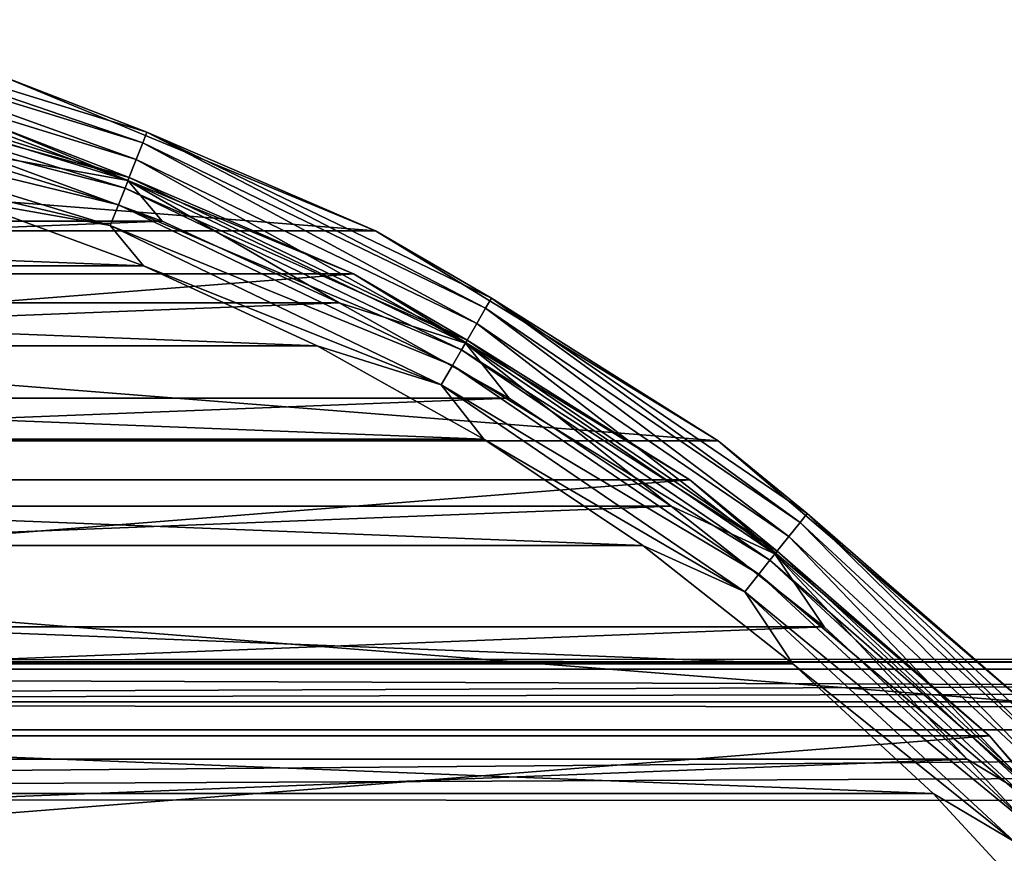
# Model space of a CAD drawing. Units: millimetres. Extents: x -107 to 138, y -45 to 32.
# Drawn here: x -65 to -53, y 21 to 31 of the extents above; entities that cross this region are included whole.
import ezdxf

# ---------------------------------------------------------------- set-up
doc = ezdxf.new("R2010")
doc.units = ezdxf.units.MM
doc.header["$LTSCALE"] = 52.148148
for name, color, linetype in [('14', 7, 'CONTINUOUS'), ('333', 7, 'CONTINUOUS'), ('337', 7, 'CONTINUOUS'), ('339', 7, 'CONTINUOUS'), ('340', 7, 'CONTINUOUS'), ('343', 7, 'CONTINUOUS'), ('345', 7, 'CONTINUOUS'), ('346', 7, 'CONTINUOUS'), ('352', 7, 'CONTINUOUS'), ('9', 7, 'CONTINUOUS')]:
    doc.layers.add(name, color=color, linetype=linetype)

msp = doc.modelspace()

# ---------------------------------------------------------------- linework, layer by layer
at = {"layer": '14', "color": 7, "linetype": 'CONTINUOUS', "true_color": 0xaaaaaa}
for points in [[(106, 22.103, -6.359), (-106, 13, -38), (-106, 22.103, -6.359), (106, 22.103, -6.359)], [(-106, 13, -38), (106, 22.103, -6.359), (0, 13, -38), (-106, 13, -38)]]:
    msp.add_3dface(points, dxfattribs=at)
at = {"layer": '333', "color": 7, "linetype": 'CONTINUOUS', "true_color": 0xaaaaaa}
for points in [[(-65.495, 29.244, -53.5), (-86.771, 28.408, -53.5), (-63.229, 28.408, -53.5), (-65.495, 29.244, -53.5)], [(-86.771, 28.408, -53.5), (-88.964, 27.396, -53.5), (-63.229, 28.408, -53.5), (-86.771, 28.408, -53.5)], [(-63.229, 28.408, -53.5), (-88.964, 27.396, -53.5), (-61.036, 27.396, -53.5), (-63.229, 28.408, -53.5)], [(-88.964, 27.396, -53.5), (-91.071, 26.216, -53.5), (-61.036, 27.396, -53.5), (-88.964, 27.396, -53.5)], [(-61.036, 27.396, -53.5), (-91.071, 26.216, -53.5), (-58.929, 26.216, -53.5), (-61.036, 27.396, -53.5)], [(-91.071, 26.216, -53.5), (-93.079, 24.874, -53.5), (-58.929, 26.216, -53.5), (-91.071, 26.216, -53.5)], [(-58.929, 26.216, -53.5), (-93.079, 24.874, -53.5), (-56.921, 24.874, -53.5), (-58.929, 26.216, -53.5)], [(-93.079, 24.874, -53.5), (-94.976, 23.378, -53.5), (-56.921, 24.874, -53.5), (-93.079, 24.874, -53.5)], [(-56.921, 24.874, -53.5), (-94.976, 23.378, -53.5), (-55.024, 23.378, -53.5), (-56.921, 24.874, -53.5)], [(-94.976, 23.378, -53.5), (-96.749, 21.738, -53.5), (-55.024, 23.378, -53.5), (-94.976, 23.378, -53.5)], [(-55.024, 23.378, -53.5), (-96.749, 21.738, -53.5), (-53.251, 21.738, -53.5), (-55.024, 23.378, -53.5)], [(-96.749, 21.738, -53.5), (-98.388, 19.964, -53.5), (-53.251, 21.738, -53.5), (-96.749, 21.738, -53.5)], [(-53.251, 21.738, -53.5), (-98.388, 19.964, -53.5), (-51.612, 19.964, -53.5), (-53.251, 21.738, -53.5)]]:
    msp.add_3dface(points, dxfattribs=at)
at = {"layer": '337', "color": 7, "linetype": 'CONTINUOUS', "true_color": 0xaaaaaa}
for points in [[(-84.32, 28.673, -54.1), (-63.459, 27.854, -54.1), (-86.541, 27.854, -54.1), (-84.32, 28.673, -54.1)], [(-65.68, 28.673, -54.1), (-63.459, 27.854, -54.1), (-84.32, 28.673, -54.1), (-65.68, 28.673, -54.1)], [(-86.541, 27.854, -54.1), (-61.308, 26.862, -54.1), (-88.692, 26.862, -54.1), (-86.541, 27.854, -54.1)], [(-63.459, 27.854, -54.1), (-61.308, 26.862, -54.1), (-86.541, 27.854, -54.1), (-63.459, 27.854, -54.1)], [(-88.692, 26.862, -54.1), (-59.242, 25.704, -54.1), (-90.758, 25.704, -54.1), (-88.692, 26.862, -54.1)], [(-61.308, 26.862, -54.1), (-59.242, 25.704, -54.1), (-88.692, 26.862, -54.1), (-61.308, 26.862, -54.1)], [(-90.758, 25.704, -54.1), (-57.273, 24.388, -54.1), (-92.727, 24.388, -54.1), (-90.758, 25.704, -54.1)], [(-59.242, 25.704, -54.1), (-57.273, 24.388, -54.1), (-90.758, 25.704, -54.1), (-59.242, 25.704, -54.1)], [(-92.727, 24.388, -54.1), (-55.414, 22.922, -54.1), (-94.586, 22.922, -54.1), (-92.727, 24.388, -54.1)], [(-57.273, 24.388, -54.1), (-55.414, 22.922, -54.1), (-92.727, 24.388, -54.1), (-57.273, 24.388, -54.1)], [(-94.586, 22.922, -54.1), (-53.675, 21.314, -54.1), (-96.325, 21.314, -54.1), (-94.586, 22.922, -54.1)], [(-55.414, 22.922, -54.1), (-53.675, 21.314, -54.1), (-94.586, 22.922, -54.1), (-55.414, 22.922, -54.1)], [(-96.325, 21.314, -54.1), (-52.068, 19.575, -54.1), (-97.932, 19.575, -54.1), (-96.325, 21.314, -54.1)], [(-53.675, 21.314, -54.1), (-52.068, 19.575, -54.1), (-96.325, 21.314, -54.1), (-53.675, 21.314, -54.1)]]:
    msp.add_3dface(points, dxfattribs=at)
at = {"layer": '339', "color": 7, "linetype": 'CONTINUOUS', "true_color": 0xaaaaaa}
for points in [[(-84.811, 30.196, -73.5), (-60.586, 28.289, -73.5), (-89.414, 28.289, -73.5), (-84.811, 30.196, -73.5)], [(-65.189, 30.196, -73.5), (-60.586, 28.289, -73.5), (-84.811, 30.196, -73.5), (-65.189, 30.196, -73.5)], [(-89.414, 28.289, -73.5), (-56.338, 25.686, -73.5), (-93.662, 25.686, -73.5), (-89.414, 28.289, -73.5)], [(-60.586, 28.289, -73.5), (-56.338, 25.686, -73.5), (-89.414, 28.289, -73.5), (-60.586, 28.289, -73.5)], [(-93.662, 25.686, -73.5), (-52.549, 22.451, -73.5), (-97.451, 22.451, -73.5), (-93.662, 25.686, -73.5)], [(-56.338, 25.686, -73.5), (-52.549, 22.451, -73.5), (-93.662, 25.686, -73.5), (-56.338, 25.686, -73.5)], [(-97.451, 22.451, -73.5), (-49.314, 18.662, -73.5), (-100.686, 18.662, -73.5), (-97.451, 22.451, -73.5)], [(-52.549, 22.451, -73.5), (-49.314, 18.662, -73.5), (-97.451, 22.451, -73.5), (-52.549, 22.451, -73.5)]]:
    msp.add_3dface(points, dxfattribs=at)
at = {"layer": '340', "color": 7, "linetype": 'CONTINUOUS', "true_color": 0xaaaaaa}
for points in [[(-60.586, 28.289, -73.5), (-65.189, 30.196, -73.5), (-60.586, 28.289, -54.5), (-60.586, 28.289, -73.5)], [(-60.586, 28.289, -54.5), (-65.189, 30.196, -73.5), (-65.189, 30.196, -54.5), (-60.586, 28.289, -54.5)], [(-56.338, 25.686, -73.5), (-60.586, 28.289, -73.5), (-56.338, 25.686, -54.5), (-56.338, 25.686, -73.5)], [(-56.338, 25.686, -54.5), (-60.586, 28.289, -73.5), (-60.586, 28.289, -54.5), (-56.338, 25.686, -54.5)], [(-52.549, 22.451, -73.5), (-56.338, 25.686, -73.5), (-52.549, 22.451, -54.5), (-52.549, 22.451, -73.5)], [(-52.549, 22.451, -54.5), (-56.338, 25.686, -73.5), (-56.338, 25.686, -54.5), (-52.549, 22.451, -54.5)]]:
    msp.add_3dface(points, dxfattribs=at)
at = {"layer": '343', "color": 7, "linetype": 'CONTINUOUS', "true_color": 0xaaaaaa}
for points in [[(-60.858, 27.755, -55.1), (-65.374, 29.625, -55.1), (-60.858, 27.755, -73.457), (-60.858, 27.755, -55.1)], [(-60.858, 27.755, -73.457), (-65.374, 29.625, -55.1), (-65.374, 29.625, -73.457), (-60.858, 27.755, -73.457)], [(-56.69, 25.201, -55.1), (-60.858, 27.755, -55.1), (-56.691, 25.201, -73.457), (-56.69, 25.201, -55.1)], [(-56.691, 25.201, -73.457), (-60.858, 27.755, -55.1), (-60.858, 27.755, -73.457), (-56.691, 25.201, -73.457)], [(-52.974, 22.026, -73.457), (-56.69, 25.201, -55.1), (-56.691, 25.201, -73.457), (-52.974, 22.026, -73.457)], [(-52.974, 22.026, -55.1), (-56.69, 25.201, -55.1), (-52.974, 22.026, -73.457), (-52.974, 22.026, -55.1)], [(-49.799, 18.31, -55.1), (-52.974, 22.026, -55.1), (-49.799, 18.309, -73.457), (-49.799, 18.31, -55.1)], [(-49.799, 18.309, -73.457), (-52.974, 22.026, -55.1), (-52.974, 22.026, -73.457), (-49.799, 18.309, -73.457)]]:
    msp.add_3dface(points, dxfattribs=at)
at = {"layer": '345', "color": 7, "linetype": 'CONTINUOUS', "true_color": 0xaaaaaa}
for points in [[(-67.977, 30.768, -53.913), (-63.47, 29.378, -53.913), (-67.946, 30.907, -54.192), (-67.977, 30.768, -53.913)], [(-65.189, 30.196, -54.5), (-67.946, 30.907, -54.192), (-63.418, 29.51, -54.192), (-65.189, 30.196, -54.5)], [(-67.946, 30.907, -54.192), (-63.47, 29.378, -53.913), (-63.418, 29.51, -54.192), (-67.946, 30.907, -54.192)], [(-68.027, 30.552, -53.691), (-63.551, 29.172, -53.691), (-67.977, 30.768, -53.913), (-68.027, 30.552, -53.691)], [(-67.977, 30.768, -53.913), (-63.551, 29.172, -53.691), (-63.47, 29.378, -53.913), (-67.977, 30.768, -53.913)], [(-68.089, 30.28, -53.549), (-63.653, 28.912, -53.549), (-68.027, 30.552, -53.691), (-68.089, 30.28, -53.549)], [(-68.027, 30.552, -53.691), (-63.653, 28.912, -53.549), (-63.551, 29.172, -53.691), (-68.027, 30.552, -53.691)], [(-68.089, 30.28, -53.549), (-65.495, 29.244, -53.5), (-63.653, 28.912, -53.549), (-68.089, 30.28, -53.549)], [(-60.586, 28.289, -54.5), (-65.189, 30.196, -54.5), (-63.418, 29.51, -54.192), (-60.586, 28.289, -54.5)], [(-63.47, 29.378, -53.913), (-59.22, 27.331, -53.913), (-63.418, 29.51, -54.192), (-63.47, 29.378, -53.913)], [(-60.586, 28.289, -54.5), (-63.418, 29.51, -54.192), (-59.149, 27.454, -54.192), (-60.586, 28.289, -54.5)], [(-63.418, 29.51, -54.192), (-59.22, 27.331, -53.913), (-59.149, 27.454, -54.192), (-63.418, 29.51, -54.192)], [(-63.551, 29.172, -53.691), (-59.331, 27.14, -53.691), (-63.47, 29.378, -53.913), (-63.551, 29.172, -53.691)], [(-63.47, 29.378, -53.913), (-59.331, 27.14, -53.691), (-59.22, 27.331, -53.913), (-63.47, 29.378, -53.913)], [(-65.495, 29.244, -53.5), (-63.229, 28.408, -53.5), (-63.653, 28.912, -53.549), (-65.495, 29.244, -53.5)], [(-63.653, 28.912, -53.549), (-59.47, 26.898, -53.549), (-63.551, 29.172, -53.691), (-63.653, 28.912, -53.549)], [(-63.551, 29.172, -53.691), (-59.47, 26.898, -53.549), (-59.331, 27.14, -53.691), (-63.551, 29.172, -53.691)], [(-63.229, 28.408, -53.5), (-61.036, 27.396, -53.5), (-63.653, 28.912, -53.549), (-63.229, 28.408, -53.5)], [(-63.653, 28.912, -53.549), (-61.036, 27.396, -53.5), (-59.47, 26.898, -53.549), (-63.653, 28.912, -53.549)], [(-56.338, 25.686, -54.5), (-60.586, 28.289, -54.5), (-59.149, 27.454, -54.192), (-56.338, 25.686, -54.5)], [(-61.036, 27.396, -53.5), (-58.929, 26.216, -53.5), (-59.47, 26.898, -53.549), (-61.036, 27.396, -53.5)], [(-59.22, 27.331, -53.913), (-55.323, 24.674, -53.913), (-59.149, 27.454, -54.192), (-59.22, 27.331, -53.913)], [(-56.338, 25.686, -54.5), (-59.149, 27.454, -54.192), (-55.235, 24.785, -54.192), (-56.338, 25.686, -54.5)], [(-59.149, 27.454, -54.192), (-55.323, 24.674, -53.913), (-55.235, 24.785, -54.192), (-59.149, 27.454, -54.192)], [(-59.331, 27.14, -53.691), (-55.461, 24.501, -53.691), (-59.22, 27.331, -53.913), (-59.331, 27.14, -53.691)], [(-59.22, 27.331, -53.913), (-55.461, 24.501, -53.691), (-55.323, 24.674, -53.913), (-59.22, 27.331, -53.913)], [(-59.47, 26.898, -53.549), (-55.635, 24.283, -53.549), (-59.331, 27.14, -53.691), (-59.47, 26.898, -53.549)], [(-59.331, 27.14, -53.691), (-55.635, 24.283, -53.549), (-55.461, 24.501, -53.691), (-59.331, 27.14, -53.691)], [(-58.929, 26.216, -53.5), (-56.921, 24.874, -53.5), (-59.47, 26.898, -53.549), (-58.929, 26.216, -53.5)], [(-59.47, 26.898, -53.549), (-56.921, 24.874, -53.5), (-55.635, 24.283, -53.549), (-59.47, 26.898, -53.549)], [(-52.549, 22.451, -54.5), (-56.338, 25.686, -54.5), (-55.235, 24.785, -54.192), (-52.549, 22.451, -54.5)], [(-56.921, 24.874, -53.5), (-55.024, 23.378, -53.5), (-55.635, 24.283, -53.549), (-56.921, 24.874, -53.5)], [(-55.323, 24.674, -53.913), (-51.865, 21.466, -53.913), (-55.235, 24.785, -54.192), (-55.323, 24.674, -53.913)], [(-52.549, 22.451, -54.5), (-55.235, 24.785, -54.192), (-51.761, 21.562, -54.192), (-52.549, 22.451, -54.5)], [(-55.235, 24.785, -54.192), (-51.865, 21.466, -53.913), (-51.761, 21.562, -54.192), (-55.235, 24.785, -54.192)], [(-55.461, 24.501, -53.691), (-52.028, 21.315, -53.691), (-55.323, 24.674, -53.913), (-55.461, 24.501, -53.691)], [(-55.323, 24.674, -53.913), (-52.028, 21.315, -53.691), (-51.865, 21.466, -53.913), (-55.323, 24.674, -53.913)], [(-55.635, 24.283, -53.549), (-52.232, 21.125, -53.549), (-55.461, 24.501, -53.691), (-55.635, 24.283, -53.549)], [(-55.461, 24.501, -53.691), (-52.232, 21.125, -53.549), (-52.028, 21.315, -53.691), (-55.461, 24.501, -53.691)], [(-55.024, 23.378, -53.5), (-53.251, 21.738, -53.5), (-55.635, 24.283, -53.549), (-55.024, 23.378, -53.5)], [(-55.635, 24.283, -53.549), (-53.251, 21.738, -53.5), (-52.232, 21.125, -53.549), (-55.635, 24.283, -53.549)], [(-53.251, 21.738, -53.5), (-51.612, 19.964, -53.5), (-52.232, 21.125, -53.549), (-53.251, 21.738, -53.5)]]:
    msp.add_3dface(points, dxfattribs=at)
at = {"layer": '346', "color": 7, "linetype": 'CONTINUOUS', "true_color": 0xaaaaaa}
for points in [[(-68.079, 30.322, -54.792), (-63.637, 28.951, -54.792), (-68.111, 30.183, -54.513), (-68.079, 30.322, -54.792)], [(-68.079, 30.322, -54.792), (-65.374, 29.625, -55.1), (-63.637, 28.951, -54.792), (-68.079, 30.322, -54.792)], [(-68.111, 30.183, -54.513), (-63.689, 28.819, -54.513), (-68.16, 29.967, -54.291), (-68.111, 30.183, -54.513)], [(-68.111, 30.183, -54.513), (-63.637, 28.951, -54.792), (-63.689, 28.819, -54.513), (-68.111, 30.183, -54.513)], [(-68.16, 29.967, -54.291), (-63.77, 28.613, -54.291), (-68.222, 29.695, -54.149), (-68.16, 29.967, -54.291)], [(-68.16, 29.967, -54.291), (-63.689, 28.819, -54.513), (-63.77, 28.613, -54.291), (-68.16, 29.967, -54.291)], [(-67.959, 29.316, -54.1), (-68.222, 29.695, -54.149), (-63.872, 28.353, -54.149), (-67.959, 29.316, -54.1)], [(-68.222, 29.695, -54.149), (-63.77, 28.613, -54.291), (-63.872, 28.353, -54.149), (-68.222, 29.695, -54.149)], [(-65.374, 29.625, -55.1), (-60.858, 27.755, -55.1), (-63.637, 28.951, -54.792), (-65.374, 29.625, -55.1)], [(-65.68, 28.673, -54.1), (-67.959, 29.316, -54.1), (-63.872, 28.353, -54.149), (-65.68, 28.673, -54.1)], [(-63.637, 28.951, -54.792), (-59.449, 26.935, -54.792), (-63.689, 28.819, -54.513), (-63.637, 28.951, -54.792)], [(-63.637, 28.951, -54.792), (-60.858, 27.755, -55.1), (-59.449, 26.935, -54.792), (-63.637, 28.951, -54.792)], [(-63.689, 28.819, -54.513), (-59.52, 26.812, -54.513), (-63.77, 28.613, -54.291), (-63.689, 28.819, -54.513)], [(-63.689, 28.819, -54.513), (-59.449, 26.935, -54.792), (-59.52, 26.812, -54.513), (-63.689, 28.819, -54.513)], [(-63.459, 27.854, -54.1), (-65.68, 28.673, -54.1), (-63.872, 28.353, -54.149), (-63.459, 27.854, -54.1)], [(-63.77, 28.613, -54.291), (-59.631, 26.62, -54.291), (-63.872, 28.353, -54.149), (-63.77, 28.613, -54.291)], [(-63.77, 28.613, -54.291), (-59.52, 26.812, -54.513), (-59.631, 26.62, -54.291), (-63.77, 28.613, -54.291)], [(-63.459, 27.854, -54.1), (-63.872, 28.353, -54.149), (-59.77, 26.378, -54.149), (-63.459, 27.854, -54.1)], [(-63.872, 28.353, -54.149), (-59.631, 26.62, -54.291), (-59.77, 26.378, -54.149), (-63.872, 28.353, -54.149)], [(-61.308, 26.862, -54.1), (-63.459, 27.854, -54.1), (-59.77, 26.378, -54.149), (-61.308, 26.862, -54.1)], [(-60.858, 27.755, -55.1), (-56.69, 25.201, -55.1), (-59.449, 26.935, -54.792), (-60.858, 27.755, -55.1)], [(-59.242, 25.704, -54.1), (-61.308, 26.862, -54.1), (-59.77, 26.378, -54.149), (-59.242, 25.704, -54.1)], [(-59.449, 26.935, -54.792), (-55.609, 24.316, -54.792), (-59.52, 26.812, -54.513), (-59.449, 26.935, -54.792)], [(-59.449, 26.935, -54.792), (-56.69, 25.201, -55.1), (-55.609, 24.316, -54.792), (-59.449, 26.935, -54.792)], [(-59.52, 26.812, -54.513), (-55.697, 24.205, -54.513), (-59.631, 26.62, -54.291), (-59.52, 26.812, -54.513)], [(-59.52, 26.812, -54.513), (-55.609, 24.316, -54.792), (-55.697, 24.205, -54.513), (-59.52, 26.812, -54.513)], [(-59.631, 26.62, -54.291), (-55.835, 24.032, -54.291), (-59.77, 26.378, -54.149), (-59.631, 26.62, -54.291)], [(-59.631, 26.62, -54.291), (-55.697, 24.205, -54.513), (-55.835, 24.032, -54.291), (-59.631, 26.62, -54.291)], [(-59.242, 25.704, -54.1), (-59.77, 26.378, -54.149), (-56.009, 23.814, -54.149), (-59.242, 25.704, -54.1)], [(-59.77, 26.378, -54.149), (-55.835, 24.032, -54.291), (-56.009, 23.814, -54.149), (-59.77, 26.378, -54.149)], [(-57.273, 24.388, -54.1), (-59.242, 25.704, -54.1), (-56.009, 23.814, -54.149), (-57.273, 24.388, -54.1)], [(-56.69, 25.201, -55.1), (-52.974, 22.026, -55.1), (-55.609, 24.316, -54.792), (-56.69, 25.201, -55.1)], [(-55.414, 22.922, -54.1), (-57.273, 24.388, -54.1), (-56.009, 23.814, -54.149), (-55.414, 22.922, -54.1)], [(-55.609, 24.316, -54.792), (-52.201, 21.154, -54.792), (-55.697, 24.205, -54.513), (-55.609, 24.316, -54.792)], [(-55.609, 24.316, -54.792), (-52.974, 22.026, -55.1), (-52.201, 21.154, -54.792), (-55.609, 24.316, -54.792)], [(-55.697, 24.205, -54.513), (-52.305, 21.058, -54.513), (-55.835, 24.032, -54.291), (-55.697, 24.205, -54.513)], [(-55.697, 24.205, -54.513), (-52.201, 21.154, -54.792), (-52.305, 21.058, -54.513), (-55.697, 24.205, -54.513)], [(-55.835, 24.032, -54.291), (-52.467, 20.907, -54.291), (-56.009, 23.814, -54.149), (-55.835, 24.032, -54.291)], [(-55.835, 24.032, -54.291), (-52.305, 21.058, -54.513), (-52.467, 20.907, -54.291), (-55.835, 24.032, -54.291)], [(-55.414, 22.922, -54.1), (-56.009, 23.814, -54.149), (-52.672, 20.717, -54.149), (-55.414, 22.922, -54.1)], [(-56.009, 23.814, -54.149), (-52.467, 20.907, -54.291), (-52.672, 20.717, -54.149), (-56.009, 23.814, -54.149)], [(-53.675, 21.314, -54.1), (-55.414, 22.922, -54.1), (-52.672, 20.717, -54.149), (-53.675, 21.314, -54.1)], [(-52.974, 22.026, -55.1), (-49.799, 18.31, -55.1), (-52.201, 21.154, -54.792), (-52.974, 22.026, -55.1)], [(-52.068, 19.575, -54.1), (-53.675, 21.314, -54.1), (-52.672, 20.717, -54.149), (-52.068, 19.575, -54.1)]]:
    msp.add_3dface(points, dxfattribs=at)
at = {"layer": '352', "linetype": 'CONTINUOUS'}
for points in [[(-60.858, 27.755, -73.457), (-65.374, 29.625, -73.457), (-89.142, 27.755, -73.457), (-60.858, 27.755, -73.457)], [(-56.691, 25.201, -73.457), (-60.858, 27.755, -73.457), (-93.309, 25.201, -73.457), (-56.691, 25.201, -73.457)], [(-60.858, 27.755, -73.457), (-89.142, 27.755, -73.457), (-93.309, 25.201, -73.457), (-60.858, 27.755, -73.457)], [(-52.974, 22.026, -73.457), (-56.691, 25.201, -73.457), (-97.026, 22.026, -73.457), (-52.974, 22.026, -73.457)], [(-56.691, 25.201, -73.457), (-93.309, 25.201, -73.457), (-97.026, 22.026, -73.457), (-56.691, 25.201, -73.457)], [(-49.799, 18.309, -73.457), (-52.974, 22.026, -73.457), (-100.201, 18.309, -73.457), (-49.799, 18.309, -73.457)], [(-52.974, 22.026, -73.457), (-97.026, 22.026, -73.457), (-100.201, 18.309, -73.457), (-52.974, 22.026, -73.457)]]:
    msp.add_3dface(points, dxfattribs=at)
at = {"layer": '9', "color": 7, "linetype": 'CONTINUOUS', "true_color": 0xaaaaaa}
for points in [[(106, 22.856, -2.568), (-106, 22.963, 1.296), (21.3, 23), (106, 22.856, -2.568)], [(21.3, 23), (-106, 22.963, 1.296), (21.3, 22.927, 1.829), (21.3, 23)], [(106, 22.856, -2.568), (-106, 22.856, -2.568), (-106, 22.963, 1.296), (106, 22.856, -2.568)], [(-106, 22.963, 1.296), (-106, 22.422, 5.124), (21.3, 22.927, 1.829), (-106, 22.963, 1.296)], [(21.3, 22.927, 1.829), (-106, 22.422, 5.124), (21.3, 22.709, 3.647), (21.3, 22.927, 1.829)], [(106, 22.856, -2.568), (106, 22.103, -6.359), (-106, 22.856, -2.568), (106, 22.856, -2.568)], [(106, 22.103, -6.359), (-106, 22.103, -6.359), (-106, 22.856, -2.568), (106, 22.103, -6.359)], [(21.3, 22.709, 3.647), (-106, 22.422, 5.124), (21.3, 22.347, 5.441), (21.3, 22.709, 3.647)], [(-106, 22.422, 5.124), (-106, 21.247, 8.807), (21.3, 22.347, 5.441), (-106, 22.422, 5.124)], [(21.3, 22.347, 5.441), (-106, 21.247, 8.807), (21.3, 21.844, 7.201), (21.3, 22.347, 5.441)], [(21.3, 21.844, 7.201), (-106, 21.247, 8.807), (21.3, 21.202, 8.915), (21.3, 21.844, 7.201)], [(-106, 21.247, 8.807), (-106, 19.472, 12.241), (21.3, 21.202, 8.915), (-106, 21.247, 8.807)], [(21.3, 21.202, 8.915), (-106, 19.472, 12.241), (21.3, 20.426, 10.573), (21.3, 21.202, 8.915)]]:
    msp.add_3dface(points, dxfattribs=at)

doc.saveas('drawing.dxf')
